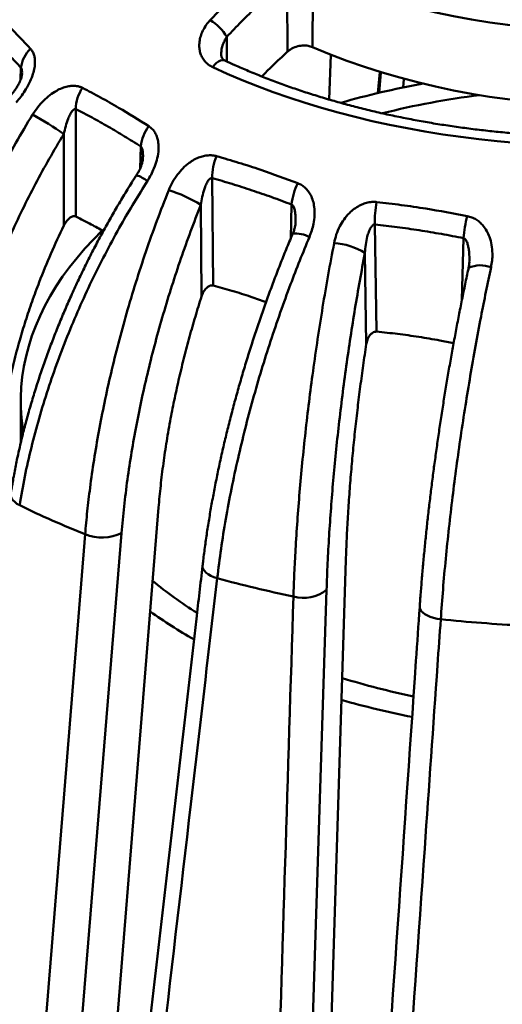
# Model space of a CAD drawing. Units: inches. Extents: x 0.1 to 8.4, y 0.1 to 10.9.
# Drawn here: x 7 to 7.2, y 8 to 8.5 of the extents above; entities that cross this region are included whole.
import ezdxf

# ---------------------------------------------------------------- set-up
doc = ezdxf.new("R2010")
doc.units = ezdxf.units.IN
doc.header["$MEASUREMENT"] = 0

msp = doc.modelspace()

# ---------------------------------------------------------------- linework, layer by layer
at = {"color": 7, "linetype": 'Continuous', "lineweight": 50}
for p, q in [((7.149148132277971, 8.507093294435586), (7.148925234444088, 8.473011929710038)), ((7.137277650706404, 8.504182944957348), (7.137527693128074, 8.470952299250955)), ((7.10955566475431, 8.477726673189771), (7.109640650160625, 8.466432110016902)), ((7.156598724101526, 8.44894480000867), (7.157432252963112, 8.469463965846888)), ((7.014851116062528, 8.458145845915787), (7.015010076144681, 8.463564851414667)), ((7.179852841951861, 8.461484485424492), (7.179011694457716, 8.451864508258788)), ((7.180428467869977, 8.461313336366366), (7.179615798858341, 8.452017712224208)), ((7.190970606835587, 8.458267421000125), (7.190635615032503, 8.4544233906568)), ((7.040226882795409, 8.44459334012214), (7.040226882795409, 8.395176662601271)), ((7.034703452440731, 8.390954843907457), (7.034703452440731, 8.43303921198327)), ((7.069723921298786, 8.417152768349913), (7.070033300391214, 8.427386461502792)), ((7.102896482640475, 8.412829108885289), (7.103276509520533, 8.363441313927607)), ((7.097973752356009, 8.358396690159957), (7.097650112809576, 8.400456461187138)), ((7.138947441172122, 8.38503426451736), (7.139401739725493, 8.400662008330492)), ((7.177671726011975, 8.391510873911733), (7.17840588156824, 8.342207758344665)), ((7.21765017329309, 8.356783321880739), (7.218388049643652, 8.385212719217217)), ((7.173685171731412, 8.336401337361558), (7.173059948138796, 8.37838899349106)), ((7.014908123650947, 8.31020474281248), (7.014908123650947, 8.29111349646287)), ((7.078247373368675, 8.261371868823883), (7.050639618193809, 7.919779768265402)), ((7.06122768656982, 8.2496330123465), (7.033031154612952, 7.90217321259825)), ((7.164308810738363, 8.237164667941755), (7.153408714794524, 7.892645917976288)), ((7.155441765124257, 8.22345838435888), (7.144293903335084, 7.873008356818631))]:
    msp.add_line(p, q, dxfattribs=at)
at = {"color": 7, "linetype": 'Continuous', "lineweight": 50, "flags": 128}
for points in [[(7.103107023256344, 8.463838754276644), (7.103950945709024, 8.464885613544762), (7.104843702723116, 8.465757634684243), (7.105754643964101, 8.466424879269283), (7.106652494792498, 8.466864439308777), (7.107506429991813, 8.46706122372863), (7.108287132066803, 8.467008476481896), (7.108681082761702, 8.4668707954252)], [(7.242270003102341, 8.429070869898045), (7.233838488027489, 8.429812847096445), (7.225449711329122, 8.430701724042773), (7.217111351034752, 8.43173668717125), (7.208831039027067, 8.432916789207244), (7.200616354058691, 8.434240950034281), (7.192474814815531, 8.435707957682652), (7.184413873035131, 8.437316469438697), (7.176440906686288, 8.43906501307375), (7.168563213216194, 8.440951988191637), (7.160788002871266, 8.442975667693478), (7.153122392097809, 8.44513419935845), (7.145573397028508, 8.447425607539074), (7.138147927060747, 8.449847794969486), (7.130852778532629, 8.452398544684996), (7.123694628502448, 8.455075522051224), (7.116680028637371, 8.457876276900931), (7.109815399216856, 8.460798245776589), (7.103107023256344, 8.463838754276644)], [(7.052379346985431, 8.38872965492702), (7.048300893956998, 8.38463867244404), (7.044421939057073, 8.380454156382818), (7.040769161735258, 8.376202346422529), (7.03734606109021, 8.37188731549212), (7.034155916206799, 8.367513197081701), (7.031201783014986, 8.36308418128294), (7.028486491362465, 8.358604510775274), (7.026012642303867, 8.354078476761712), (7.023782605609134, 8.349510414858177), (7.021798517493455, 8.344904700940297), (7.020062278570921, 8.340265746951628), (7.018575552033878, 8.33559799667733), (7.017339762059703, 8.33090592148734), (7.016356092446543, 8.326194016053115), (7.015625485479328, 8.321466794042069), (7.015148641027125, 8.316728783793794), (7.014926015872714, 8.311984523982241), (7.014957823275024, 8.307238559267995), (7.015244032764843, 8.302495435944815), (7.015784370174014, 8.297759697584612), (7.016044630016351, 8.296034976787338)], [(7.01441695174665, 8.262361633558823), (7.013167479959164, 8.263101512740585), (7.012113457321791, 8.263901962283192), (7.011278596146052, 8.26474497450044), (7.01068167827549, 8.265611584175076), (7.010336132551193, 8.266482295218648), (7.010249732703596, 8.26733751927435), (7.010279900606145, 8.267621283801923)], [(7.105189453115123, 8.228810081120738), (7.103662701483834, 8.229338963521682), (7.102280557170343, 8.229954261040612), (7.101074114228385, 8.23064213135012), (7.100070513963896, 8.231387099455187), (7.09929233433798, 8.232172405833625), (7.098757082031281, 8.232980383474482), (7.098476798596788, 8.23379285533218), (7.098450949158195, 8.234539596338221)], [(7.207911335861494, 8.20996436679291), (7.206211349986998, 8.210248012725614), (7.204595274848254, 8.210635441461246), (7.203099467232831, 8.21111793702868), (7.201757578273911, 8.211684644741505), (7.20059979640188, 8.212322815395531), (7.199652168196236, 8.213018092087204), (7.198936012416574, 8.213754833200378), (7.198467440395174, 8.214516464295224), (7.198256993580904, 8.215285850982838), (7.198251096911179, 8.215679487039454)]]:
    msp.add_lwpolyline(points, dxfattribs=at)
at = {"color": 7, "linetype": 'Continuous', "lineweight": 50}
for centre, radius, start, end in [((7.280533123650946, 8.820101247581809), 0.3394642760157021, 247.2297865297114, 292.7702134702913), ((7.091429418406636, 8.46753944303853), 0.02079279838816527, 29.33665860016125, 59.50493516325904), ((7.028671577039066, 8.462118036097777), 0.01373789944818637, 132.4473485379857, 173.9546492623464), ((7.280533123650907, 8.786550908463163), 0.3400401854178812, 247.2297865297358, 292.7702134702809), ((7.057523023238544, 8.444473356603202), 0.01729655660163276, 145.4268058286793, 179.6025449146082), ((7.271172216830208, 8.066706524549579), 0.3960691631201851, 100.4770333762103, 105.9979472988391), ((7.275330136483608, 8.064541936508517), 0.389644227400687, 97.3163179594473, 103.9863674013292), ((6.94242318322869, 8.301138534012054), 0.1609765105073188, 55.02261899479958, 61.05496006517947), ((7.088198682235602, 8.425513405628744), 0.01826169312686341, 142.2496404597186, 174.1129632294924), ((7.127340646720725, 8.413247623938483), 0.02444774657165751, 156.7270062486457, 180.9808804866285), ((7.057536964866443, 8.388369527811548), 0.02791685781943127, 56.06175927917438, 67.75651656968076), ((7.067996861297652, 8.355121120741709), 0.05417202616233248, 56.81182733291018, 74.05474138689381), ((7.16674339984462, 8.398133140402484), 0.02745836031279327, 153.3114008992534, 174.7156684992543), ((7.222344802625113, 8.393289822134522), 0.04470848276180513, 169.0277603498952, 182.2803981176031), ((7.276359185043495, 8.380716342612212), 0.05814524866333497, 165.414041036801, 175.564885110515), ((7.141453586520457, 8.375127619838103), 0.0121614032626776, 59.99340769862667, 97.57448697848294), ((7.157038976228296, 8.352859587235304), 0.03014004188332198, 57.88968470762353, 86.46639750832728), ((7.22615642404713, 8.359668524456309), 0.01305519130223851, 68.16715263113487, 114.6493372515372), ((7.218512705153661, 8.68251166790908), 0.4670986276187267, 244.0909675480586, 248.1253703743167), ((7.052172276556924, 8.268735175793262), 0.02113984623521386, 248.6689966981087, 295.3633630361719), ((7.201525587626686, 8.380702680962239), 0.198278618484532, 230.5246271937979, 237.8155384691047), ((7.265154301013816, 8.820385764781127), 0.6128217865428003, 254.8688147608108, 258.235042869651), ((7.144774922657649, 8.23732122905623), 0.01749171207487356, 254.8434190056863, 307.5766815683514), ((7.209869356663042, 8.404964409158863), 0.2345491015967149, 234.691000039382, 240.5243606450872), ((7.279936827732349, 8.909039393890172), 0.702775614965599, 264.117588472256, 267.1900068296627), ((7.269542183157085, 8.530534005994717), 0.3636635532788857, 252.8907917067779, 258.2319793373779), ((7.270712301972125, 8.551936357386372), 0.3942444206137589, 254.0271413400118, 258.8883931947958)]:
    msp.add_arc(centre, radius, start, end, dxfattribs=at)
for points, knots in [([(7.101981018058296, 8.48545603338385), (7.105390335588257, 8.489015865570643), (7.111745839233076, 8.495651952188942), (7.121309447427191, 8.504737382012483), (7.127480376937383, 8.510096478202273), (7.130570354469439, 8.512779945383553)], [0, 0, 0, 0, 0.3661869129228496, 0.6826299513944177, 1, 1, 1, 1]), ([(7.137277650706404, 8.504182944957348), (7.134923056251839, 8.50215373401218), (7.130213867686353, 8.498095312418), (7.123239606848037, 8.491605977468675), (7.116332894235256, 8.484852210906938), (7.111814741166553, 8.480101852343237), (7.10955566475431, 8.477726673189771)], [0, 0, 0, 0, 0.2490886028217774, 0.4981771692902738, 0.7490885982074447, 1, 1, 1, 1]), ([(6.997848202810003, 8.493804362893032), (6.999807342557177, 8.491994514097492), (7.003727209571552, 8.488373349959065), (7.010922188379729, 8.481305886372981), (7.016134464025599, 8.475741202955376), (7.019399698244181, 8.472255202608268)], [0, 0, 0, 0, 0.2717987543281309, 0.5438177512224757, 1, 1, 1, 1]), ([(7.015010076144681, 8.463564851414667), (7.013259157251101, 8.465443600735279), (7.009757316989799, 8.469201102031276), (7.004489692151885, 8.474564062340505), (6.999214054247856, 8.47974405155314), (6.995693854675824, 8.483007276461128), (6.99393375613981, 8.48463888775637)], [0, 0, 0, 0, 0.2496760650521444, 0.4993524829095821, 0.7496764192318269, 1, 1, 1, 1]), ([(7.103107023256344, 8.463838754276644), (7.102456850758214, 8.464189215170483), (7.101156374382984, 8.464890207775046), (7.099585264994771, 8.466339847896238), (7.098354399384021, 8.46802756169555), (7.097476171563246, 8.46994671099476), (7.096980772715269, 8.472048659442791), (7.096865525259351, 8.474359411602437), (7.097184912055284, 8.47680047768071), (7.09797676029497, 8.479394863321108), (7.099268715804937, 8.4819888422498), (7.100693621816906, 8.484027408349597), (7.101688995315047, 8.485131975422389), (7.101981018058296, 8.48545603338385)], [0, 0, 0, 0, 0.0870066747125033, 0.1740309306782569, 0.2608226560829771, 0.3476499731699007, 0.4386134820722629, 0.5296135209952352, 0.6306306091151117, 0.731677212692479, 0.8427722499701396, 0.9538725122134069, 1, 1, 1, 1]), ([(7.10955566475431, 8.477726673189771), (7.109175796635488, 8.477102802415263), (7.10840702906328, 8.475840228387797), (7.107599494787168, 8.473735646577511), (7.107070438305156, 8.471632717560357), (7.107055027922033, 8.470247036938158), (7.107048068952612, 8.46962129590364)], [0, 0, 0, 0, 0.2482300477808597, 0.502361745367999, 0.7752781764567053, 1, 1, 1, 1]), ([(7.019399698244181, 8.472255202608268), (7.019743159759249, 8.471820971329178), (7.020441717462249, 8.470937799295102), (7.021080806237832, 8.46929321354867), (7.021424295257513, 8.46747417224062), (7.021467273538925, 8.46532060343565), (7.021127670587465, 8.46280872852656), (7.020265330242907, 8.459740559092136), (7.018835746066975, 8.456370130874664), (7.016962574578351, 8.453087755916687), (7.014941768558041, 8.45015206434135), (7.013546794085801, 8.448479857806017), (7.012844997818171, 8.44763858914587)], [0, 0, 0, 0, 0.07482448890405599, 0.1521836386426657, 0.2269403025454673, 0.3035529058450339, 0.405048881783781, 0.5094615659694511, 0.6436508834537048, 0.7816669462023786, 0.8901590492839332, 1, 1, 1, 1]), ([(7.137527693128074, 8.470952299250955), (7.135149097959289, 8.468767749934928), (7.13115605995917, 8.46510046407372), (7.127268948453422, 8.46113787350727), (7.125697333230911, 8.459535741012333)], [0, 0, 0, 0, 0.5956855829359265, 1, 1, 1, 1]), ([(7.148925234444088, 8.473011929710038), (7.148299109270443, 8.473239880744918), (7.146885961723152, 8.473754360052572), (7.144260067212373, 8.47386208057285), (7.141420707590521, 8.473301640018457), (7.139105575731299, 8.472239104917824), (7.137965365924455, 8.4713092331784), (7.137527693128074, 8.470952299250955)], [0, 0, 0, 0, 0.1773170380134073, 0.4001997490414529, 0.6251978410769694, 0.8561311190266748, 1, 1, 1, 1]), ([(7.108696314649849, 8.466873796134124), (7.10857707303203, 8.466930027255938), (7.108257158515753, 8.467080890289028), (7.107852194536017, 8.467399667666598), (7.107542173345776, 8.467736052118228), (7.107259249684712, 8.468216882582547), (7.107091320624414, 8.468787013610996), (7.106992132505371, 8.469288012201606), (7.107011791634972, 8.469611241121484), (7.107012499730952, 8.469622883401868)], [0, 0, 0, 0, 0.08837160030140588, 0.2370930408381101, 0.4173444624942468, 0.6171431126908259, 0.797914564700025, 0.9927211485281079, 0.9999999999999999, 0.9999999999999999, 0.9999999999999999, 0.9999999999999999]), ([(7.452384096589205, 8.466870296500716), (7.451318152479305, 8.466376570884588), (7.448222441292751, 8.464942694662808), (7.442986582862819, 8.462644516457454), (7.436634788504401, 8.460011483659011), (7.430147011457484, 8.457484304227094), (7.423531303436384, 8.45506369885141), (7.416792589101942, 8.452752406068123), (7.409936778493421, 8.450552489796051), (7.402969664458167, 8.448466060985126), (7.395897209350066, 8.446495081063398), (7.388725459477334, 8.444641411913931), (7.381460559455019, 8.442906800134935), (7.374108739907692, 8.44129287922642), (7.366676312438665, 8.439801167241747), (7.359169662767984, 8.438433065888276), (7.351595244468931, 8.437189859442743), (7.343959572642215, 8.436072713893834), (7.336269217695033, 8.435082676180148), (7.328530799170379, 8.434220673541226), (7.320750979631737, 8.433487512962433), (7.312936458592779, 8.432883880706934), (7.305093966486432, 8.43241034192693), (7.297230258666997, 8.432067340348448), (7.289352109439729, 8.431855198024913), (7.281466306112791, 8.431774115155871), (7.27357964766111, 8.431824169938798), (7.265698941635427, 8.432005318024693), (7.257830990702095, 8.43231739213428), (7.249982582042457, 8.43276010249563), (7.242160478624363, 8.43333303766503), (7.234371420721232, 8.434035664536701), (7.226622119982111, 8.43486732858306), (7.218919253482814, 8.435827254156791), (7.211269457753059, 8.436914544857338), (7.203679322774279, 8.438128183966557), (7.19615538593705, 8.439467034955852), (7.188704125966026, 8.44092984208188), (7.181331956746394, 8.442515231040604), (7.174045221258187, 8.444221709834464), (7.16685018480575, 8.446047669328197), (7.159753030529129, 8.447991385515774), (7.152759846006498, 8.450051016033534), (7.145876642652009, 8.452224618869375), (7.139109252269257, 8.454510089110961), (7.132463681380549, 8.456905402467871), (7.125944757135355, 8.459407715458946), (7.119561146297144, 8.462016732452357), (7.113806152737478, 8.464506071773757), (7.11022760686562, 8.466157219957514), (7.108682150712692, 8.466870296500716)], [0, 0, 0, 0, 0.01108413258611217, 0.03219049940928257, 0.05330149288790021, 0.0744169620228949, 0.095536993289201, 0.1166616026027668, 0.1377907469898953, 0.158924334605427, 0.1800622332775023, 0.2012042777572217, 0.2223502758371863, 0.2435000134877077, 0.264653259144214, 0.2858097672643525, 0.3069692812596403, 0.3281315358936781, 0.349296259227204, 0.3704631741804016, 0.3916319997734507, 0.4128024520987282, 0.4339742450712196, 0.4551470909980141, 0.4763207010030908, 0.4974947853396339, 0.5186690536192352, 0.5398431779742338, 0.5610168072826275, 0.5821896502378033, 0.60336141556577, 0.6245318122392692, 0.6457005497751502, 0.66686733863969, 0.6880318907938168, 0.7091939204140322, 0.7303531448293251, 0.751509285720156, 0.7726620706320634, 0.793811234864307, 0.8149565238027829, 0.836097695776707, 0.8572345255298857, 0.8783668084101606, 0.8994943653943133, 0.920617049080606, 0.941734750796389, 0.9628474089834712, 0.9839550190385351, 1, 1, 1, 1]), ([(7.01545919116914, 8.4607072590992), (7.015473876133202, 8.461159114450245), (7.015496367127602, 8.46185116082686), (7.015366720193222, 8.462731412549061), (7.015213306190329, 8.463260092319167), (7.015065401440206, 8.463481886875792), (7.015010076144681, 8.463564851414667)], [0, 0, 0, 0, 0.4460309824112872, 0.6831259705618051, 0.8814700047946356, 1, 1, 1, 1]), ([(7.015481673315764, 8.460707397306496), (7.015481694584426, 8.460704549448675), (7.015482009150525, 8.46066242928484), (7.015461506760054, 8.460369416664442), (7.015372908198833, 8.459843123997501), (7.015188209308201, 8.459100245754506), (7.014877996083378, 8.45817190196046), (7.01442463748704, 8.457084960148107), (7.013815664306207, 8.455844090658614), (7.013043117305851, 8.454495862890779), (7.012074947679135, 8.453051941499767), (7.011147988568299, 8.451820087783664), (7.010517335637505, 8.451113183169955), (7.010288300265209, 8.45085645533524)], [0, 0, 0, 0, 0.004666139834372872, 0.06901277613437962, 0.1378281585065665, 0.2151882634205559, 0.3035657015093401, 0.4080822654846035, 0.5116981031510462, 0.6410793823351241, 0.7767117082532966, 0.9189079848320031, 1, 1, 1, 1]), ([(7.020331054607173, 8.442006559171729), (7.02108978969203, 8.443152391152415), (7.022622527724388, 8.445467112443863), (7.025325585920942, 8.448466397670288), (7.028257764210077, 8.4510451507577), (7.031103012800384, 8.452928117782086), (7.033867746166556, 8.454240480878447), (7.0362598405583, 8.454972633051588), (7.038506105121553, 8.455281878134006), (7.040354765947137, 8.455211564741594), (7.041969077152592, 8.454877093269529), (7.042840745236393, 8.454485978950002), (7.043281004906215, 8.454288436026982)], [0, 0, 0, 0, 0.1375606324941891, 0.2778893679587069, 0.4030472129924641, 0.5313200304844528, 0.6264823016471228, 0.7240329878125491, 0.8013103309410352, 0.8806649251320371, 0.9397265752457381, 1, 1, 1, 1]), ([(7.043281004906215, 8.454288436026982), (7.046047098866654, 8.452837711462644), (7.051581528194538, 8.449935086790319), (7.061752872464251, 8.44418748753478), (7.069134927683084, 8.439579990506076), (7.073759422038652, 8.436693620332608)], [0, 0, 0, 0, 0.2717987543281297, 0.5438177512224741, 1, 1, 1, 1]), ([(7.040226882795409, 8.44459334012214), (7.040101967925226, 8.444619693218613), (7.039806251824003, 8.444682079985954), (7.039218728062773, 8.444394710274741), (7.03840832084841, 8.443544708578038), (7.037520880314853, 8.442052146168042), (7.036515648621405, 8.439681235834113), (7.035520752166851, 8.43669591090637), (7.034975964553842, 8.434258464503118), (7.034703452440731, 8.43303921198327)], [0, 0, 0, 0, 0.0334781734097523, 0.0792542545353789, 0.1702087180075267, 0.323386855558117, 0.4772678370998363, 0.73852040152664, 1, 1, 1, 1]), ([(7.070033300391214, 8.427386461502792), (7.067555744663738, 8.428943840962905), (7.062600629707871, 8.432058602083787), (7.055150047535193, 8.436454961247428), (7.047690195592457, 8.440667035795263), (7.042714652549901, 8.443284572632828), (7.040226882795409, 8.44459334012214)], [0, 0, 0, 0, 0.2496760650521452, 0.4993524829095801, 0.7496764192318255, 1, 1, 1, 1]), ([(6.964849968775876, 8.290976043753007), (6.965326590557183, 8.294436968183067), (6.966280891487242, 8.301366494973504), (6.968311756947369, 8.31254299347842), (6.970890360356343, 8.324458452284176), (6.974130797654393, 8.337098197787796), (6.977911002865669, 8.34991456073557), (6.982244529952829, 8.362870748019146), (6.987128233806737, 8.375923917367192), (6.992593839275469, 8.389119622398486), (6.998650532668854, 8.402407351273517), (7.005344693482468, 8.415793813561745), (7.012528810863111, 8.42904679750592), (7.01773030580899, 8.437686637148948), (7.020331054607173, 8.442006559171729)], [0, 0, 0, 0, 0.06987807327647591, 0.139911168422991, 0.2223192243906569, 0.3047907464078045, 0.3871988865857635, 0.4719990226602477, 0.5568682010182342, 0.6416684754386748, 0.7306028132338278, 0.8195372169457665, 0.9097685624943658, 1, 1, 1, 1]), ([(7.073759422038652, 8.436693620332608), (7.07426264472024, 8.43632373821168), (7.07528613662581, 8.435571444305552), (7.076455753534901, 8.434064322667496), (7.077344212480668, 8.432338911091506), (7.077989557591777, 8.430237655806767), (7.078304975514678, 8.427723942802395), (7.078185274090043, 8.424581136848976), (7.077506203786036, 8.421050448004022), (7.076294677988383, 8.417533631828961), (7.07481377120458, 8.414331805286235), (7.073688851939166, 8.4124680833768), (7.073122917466844, 8.411530465444736)], [0, 0, 0, 0, 0.07482448890405442, 0.1521836386426634, 0.2269403025454632, 0.3035529058450357, 0.4050488817837823, 0.5094615659694546, 0.6436508834537085, 0.7816669462023845, 0.8901590492839329, 1, 1, 1, 1]), ([(7.034703452440731, 8.43303921198327), (7.032439217123263, 8.429270856085298), (7.027909013264882, 8.42173125969395), (7.021576265095155, 8.410136382820665), (7.015548108538627, 8.398262660080748), (7.009892559814642, 8.386115840778622), (7.004630181681565, 8.373738849771334), (6.999894729865584, 8.361442025182905), (6.995684533339908, 8.349268231638693), (6.991988196155858, 8.337255194363355), (6.988728276474465, 8.325165969874005), (6.985947947324868, 8.31304423821546), (6.983619822538026, 8.300913650202546), (6.982512400280864, 8.2929652044042), (6.98195891113309, 8.288992574756744)], [0, 0, 0, 0, 0.08254433798795738, 0.1651518618915296, 0.2476959763291636, 0.3326327096149508, 0.4176385973911411, 0.5025751608112652, 0.5842915607807294, 0.6660697162863163, 0.7477860166243618, 0.8318349220074609, 0.9159511693922321, 1, 1, 1, 1]), ([(7.071062327551379, 8.422229494436754), (7.071067199003486, 8.4223032641827), (7.071108778901233, 8.422932920068964), (7.071066283438723, 8.424183502091363), (7.070914562190474, 8.425616956641441), (7.070591990274256, 8.426622608269238), (7.070327870714721, 8.427119533521454), (7.070113491241681, 8.427313795724439), (7.070033300391214, 8.427386461502792)], [0, 0, 0, 0, 0.04187241902241956, 0.3573987516350766, 0.6935522878028767, 0.8247098334150423, 0.934430907317611, 1, 1, 1, 1]), ([(7.071066333090249, 8.422229236504768), (7.071054573299387, 8.422001610694153), (7.071029903729665, 8.421524099582603), (7.070878574959142, 8.420617273278088), (7.070615205839944, 8.419504902434031), (7.070189102321847, 8.418194644534294), (7.069562750690048, 8.416723557933773), (7.068871213569502, 8.415371944010076), (7.068336152905329, 8.41454444751963), (7.068115168572064, 8.41420268485146)], [0, 0, 0, 0, 0.1046164719814206, 0.219463371430476, 0.3465748712849555, 0.5131454319298465, 0.6874696106876182, 0.8709224498609984, 0.9999999999999999, 0.9999999999999999, 0.9999999999999999, 0.9999999999999999]), ([(7.0828789366168, 8.40720885684847), (7.083430211560271, 8.408454251384873), (7.084543854634125, 8.410970101263613), (7.086757899730527, 8.414343093072421), (7.089317530683553, 8.417339231181197), (7.091948453950343, 8.419638394764272), (7.094630834190029, 8.421364745952445), (7.097051738907425, 8.422462692647466), (7.09942070937389, 8.423122701910964), (7.101453638095053, 8.423347394638478), (7.10329952880294, 8.423275903249268), (7.10435104830017, 8.423030953818978), (7.104882146817217, 8.422907235448069)], [0, 0, 0, 0, 0.1375606324941839, 0.2778893679587049, 0.4030472129924618, 0.5313200304844499, 0.6264823016471213, 0.7240329878125419, 0.8013103309410279, 0.8806649251320262, 0.939726575245732, 0.9999999999999999, 0.9999999999999999, 0.9999999999999999, 0.9999999999999999]), ([(7.104882146817217, 8.422907235448069), (7.108266690258703, 8.421923967747256), (7.115038519687478, 8.419956635589212), (7.127493069115686, 8.415928635232337), (7.136541829043741, 8.412569902650596), (7.142210431888302, 8.41046582195685)], [0, 0, 0, 0, 0.2717987543281314, 0.543817751222477, 1, 1, 1, 1]), ([(7.068114508066327, 8.41420265589031), (7.067732827203864, 8.413613899903753), (7.065979188441052, 8.410908851206264), (7.062963938256768, 8.40601345963532), (7.059078380850839, 8.399524399950272), (7.055321672224046, 8.392972786213635), (7.05168444194647, 8.386368178188029), (7.048170579206644, 8.379710603664327), (7.044780639365146, 8.373002957779592), (7.041516135919805, 8.366247444321605), (7.038378232838102, 8.359446254225114), (7.03536862793683, 8.352602304565396), (7.032491992330268, 8.345726552758595), (7.029756513415224, 8.338836538474855), (7.027168466892612, 8.331947022240028), (7.024730382518642, 8.325065165351024), (7.022442516108588, 8.318191648191435), (7.02030600421669, 8.311329541718477), (7.018322133311514, 8.304482136712362), (7.016491940440732, 8.297652777394696), (7.014817500548838, 8.290845157053932), (7.013296873810864, 8.284061447716189), (7.011942912417274, 8.27730869851061), (7.010941024313001, 8.271823466903413), (7.010449662794522, 8.268610519987893), (7.010297988568752, 8.267618742615172)], [0, 0, 0, 0, 0.01280702315088554, 0.05884207054203362, 0.1047875589078442, 0.1506729921633563, 0.1965278666374179, 0.2423816429547835, 0.2882595144623651, 0.3341852065036469, 0.380187920019985, 0.4262967084753059, 0.4725190583154318, 0.5187230894705341, 0.564799887320388, 0.6108188574795121, 0.6568011536106023, 0.702767952577289, 0.7487404282917807, 0.7947357517275923, 0.8407719665971649, 0.8868700960938937, 0.9330510542581129, 0.9793340969333317, 1, 1, 1, 1]), ([(7.073122917466844, 8.411530465444736), (7.071049063884013, 8.408220861758757), (7.066896799314364, 8.40159438135597), (7.060644020609834, 8.39083193692456), (7.054352264588689, 8.379293134554828), (7.048138061369808, 8.366975478893922), (7.042292135975599, 8.354417409374182), (7.036854250298673, 8.341651418746041), (7.031853122674115, 8.328718135623557), (7.027293904951019, 8.3155951623225), (7.023218850423124, 8.302328636904733), (7.019662404623567, 8.28890538195316), (7.016650667894944, 8.275539169803361), (7.015161523725589, 8.266754145224477), (7.01441695174665, 8.262361633558823)], [0, 0, 0, 0, 0.06987787912607316, 0.1399093186229733, 0.2225018049148255, 0.305157748303775, 0.3877500612526898, 0.4727438231914122, 0.5578069862593577, 0.6428006146297947, 0.7314541489578247, 0.8201076508391338, 0.9100538381930043, 1, 1, 1, 1]), ([(7.102896482640475, 8.412829108885289), (7.102746392552371, 8.412834561228415), (7.102391078124063, 8.412847468784172), (7.101732618755653, 8.412465402649204), (7.100875847189733, 8.411488693082626), (7.099999250498617, 8.409862061428374), (7.099078183777368, 8.40734474977759), (7.098229901541419, 8.40421934074583), (7.097843431670972, 8.40171111749883), (7.097650112809576, 8.400456461187138)], [0, 0, 0, 0, 0.03347817340975705, 0.0792542545353695, 0.1702087180074696, 0.3233868555579949, 0.4772678370996521, 0.7385204015265477, 1, 1, 1, 1]), ([(7.139401739725493, 8.400662008330492), (7.136366388492595, 8.401800399313773), (7.130295681737691, 8.404077182888935), (7.121169887092646, 8.407213714719337), (7.112034197693114, 8.41016450540383), (7.10594238621591, 8.41194090814533), (7.102896482640475, 8.412829108885289)], [0, 0, 0, 0, 0.2496760650521446, 0.4993524829095822, 0.7496764192318264, 1, 1, 1, 1]), ([(7.044482544931311, 8.249043524608698), (7.044795973650571, 8.252564493958477), (7.04542352641888, 8.259614243795742), (7.046785973088878, 8.271048638668407), (7.048533076081949, 8.283292857083142), (7.05074627090749, 8.296347086094846), (7.053342775096991, 8.309648087687576), (7.056332569817113, 8.32316085745503), (7.059713811053779, 8.336842173945683), (7.063508838246387, 8.35074169973818), (7.067724665576312, 8.364810154252522), (7.072394449635139, 8.379060291909688), (7.077414872459061, 8.393240837618924), (7.081057581278825, 8.402552848856937), (7.0828789366168, 8.40720885684847)], [0, 0, 0, 0, 0.06987807327647588, 0.1399111684229909, 0.2223192243906561, 0.3047907464078043, 0.3871988865857627, 0.471999022660248, 0.5568682010182333, 0.6416684754386739, 0.7306028132338277, 0.8195372169457664, 0.9097685624943662, 1, 1, 1, 1]), ([(7.142210431888302, 8.41046582195685), (7.142839121942274, 8.410181966753552), (7.144117798768451, 8.409604640822987), (7.145738236351579, 8.408309567146265), (7.147111118214523, 8.40675602056779), (7.148314850952492, 8.404795297731196), (7.149263794539563, 8.402377677932648), (7.149894889489123, 8.399273738587285), (7.150012610576042, 8.395700386433274), (7.149545293950328, 8.392055975935497), (7.148705207753035, 8.388677750748483), (7.147927005083369, 8.386669388966375), (7.147535499905389, 8.385659004310035)], [0, 0, 0, 0, 0.07482448890405873, 0.1521836386426672, 0.2269403025454623, 0.3035529058450345, 0.4050488817837796, 0.5094615659694547, 0.6436508834536994, 0.7816669462023768, 0.8901590492839314, 1, 1, 1, 1]), ([(7.097650112809576, 8.400456461187138), (7.096067984232204, 8.396395776367013), (7.092902515992055, 8.388271298359859), (7.088485640211788, 8.375859435348822), (7.084287639854122, 8.363208510682565), (7.080356867392698, 8.3503331178455), (7.076707624078435, 8.33727883140711), (7.073432696720067, 8.32437320703424), (7.070530566664787, 8.311658866932229), (7.067992835051188, 8.299172031893065), (7.065766220583453, 8.286665823296644), (7.063881106958777, 8.27418951159969), (7.062317825769886, 8.26176317140481), (7.061590969171774, 8.253675317902111), (7.06122768656982, 8.2496330123465)], [0, 0, 0, 0, 0.08254433798795718, 0.1651518618915293, 0.2476959763291632, 0.3326327096149499, 0.4176385973911411, 0.5025751608112643, 0.5842915607807295, 0.6660697162863163, 0.7477860166243626, 0.8318349220074617, 0.9159511693922322, 1, 1, 1, 1]), ([(7.141154031737102, 8.392777108712485), (7.141170989540362, 8.393035468966415), (7.14123916843882, 8.394074207135953), (7.141162809063712, 8.395699823698498), (7.14093977045828, 8.397652272609106), (7.140599485816651, 8.399050724988603), (7.14012369065334, 8.399995457068878), (7.139767665485619, 8.400445282546832), (7.139501355659519, 8.400603009091524), (7.139401739725493, 8.400662008330492)], [0, 0, 0, 0, 0.09559777033879767, 0.3843511200459785, 0.5870938832495755, 0.8030907422723977, 0.8873665711461073, 0.9578683055670657, 1, 1, 1, 1]), ([(7.158896624833817, 8.382942327575686), (7.159202871159526, 8.384252894902598), (7.159821526339777, 8.386900401820382), (7.161395674821591, 8.390561301527633), (7.163408323819049, 8.393904939172659), (7.165645628689496, 8.396574094759364), (7.168062856022204, 8.398688023105027), (7.170347590409497, 8.400143604814602), (7.172677825356793, 8.401160760123334), (7.17475648124076, 8.4016979389101), (7.176708157049817, 8.401915067775512), (7.177867868644459, 8.401838174935651), (7.178453612522474, 8.40179933811586)], [0, 0, 0, 0, 0.1375606324941866, 0.2778893679587074, 0.4030472129924699, 0.5313200304844542, 0.6264823016471294, 0.7240329878125527, 0.8013103309410385, 0.8806649251320399, 0.9397265752457414, 1, 1, 1, 1]), ([(7.178453612522474, 8.40179933811586), (7.182225954402692, 8.40136000349815), (7.189773694947763, 8.400480978263365), (7.203662692573051, 8.3984551235501), (7.213761499175015, 8.396551632240007), (7.22008790459252, 8.395359188596814)], [0, 0, 0, 0, 0.2717987543281277, 0.5438177512224766, 1, 1, 1, 1]), ([(7.040226882795409, 8.395176662601271), (7.039969227298132, 8.395256614881687), (7.039455828105105, 8.395415926197298), (7.038442913192924, 8.39516898147218), (7.037130080104218, 8.394371498344851), (7.035763832630193, 8.392892964820748), (7.035038811784557, 8.39156780043399), (7.034703452440731, 8.390954843907457)], [0, 0, 0, 0, 0.1245259558565811, 0.2481279302148609, 0.4423682612183458, 0.7420667072681901, 1, 1, 1, 1]), ([(7.05286240728544, 8.388461399918736), (7.051018885952248, 8.38950371887228), (7.046804700337373, 8.391886401112542), (7.042595015303078, 8.393992109344742), (7.040226882795409, 8.395176662601271)], [0, 0, 0, 0, 0.4374561307138506, 1, 1, 1, 1]), ([(7.22008790459252, 8.395359188596814), (7.22079921783066, 8.395177175478345), (7.222245939864851, 8.394806983592574), (7.224206767978623, 8.393784091012009), (7.225970513128584, 8.392468932380941), (7.227650601096581, 8.390727383866304), (7.229168401410566, 8.388497239981511), (7.230507284656442, 8.385543021676142), (7.231413774636755, 8.382047510965513), (7.231722514038747, 8.37839104838162), (7.231580498914001, 8.374938182149515), (7.23120204606598, 8.372841912964459), (7.23101165061323, 8.37178730306349)], [0, 0, 0, 0, 0.07482448890405738, 0.1521836386426594, 0.2269403025454644, 0.3035529058450295, 0.4050488817837823, 0.5094615659694514, 0.6436508834537031, 0.7816669462023792, 0.8901590492839325, 1, 1, 1, 1]), ([(7.034703452440731, 8.390954843907457), (7.032682184588198, 8.386666759993783), (7.028639650184946, 8.378090594928212), (7.023881664091788, 8.366423704306172), (7.020068009779379, 8.356110760993973), (7.017068135635241, 8.347177851146201), (7.014230234585936, 8.337804250470846), (7.011617918412155, 8.328014708529903), (7.009296735718388, 8.31780625257932), (7.007361205341696, 8.30764296230401), (7.006434652149574, 8.300956274977322), (7.005971375587717, 8.297612931560817)], [0, 0, 0, 0, 0.1390552844766303, 0.2781104793936139, 0.3727052221739127, 0.4673541633101621, 0.5619488554823856, 0.6707871591372254, 0.7796254431779657, 0.8898127297241132, 1, 1, 1, 1]), ([(7.141178502836353, 8.392775931968632), (7.141174611788188, 8.392572327238458), (7.141162013192852, 8.391913087492531), (7.140994206233843, 8.390709649481579), (7.140622166283911, 8.389178261228345), (7.14023776489304, 8.38798390732136), (7.139929780312196, 8.387322484096154), (7.139864888721239, 8.387183123855257)], [0, 0, 0, 0, 0.1159811248110362, 0.3755284427203993, 0.6443870126462987, 0.9250732213584754, 0.9999999999999999, 0.9999999999999999, 0.9999999999999999, 0.9999999999999999]), ([(7.177671726011975, 8.391510873911733), (7.177506689097418, 8.39149237617121), (7.177115990433129, 8.391448585710545), (7.176431468375344, 8.39096445114848), (7.175586720024197, 8.389858423738618), (7.174780705791381, 8.388103911350445), (7.174006573217246, 8.385457762232274), (7.173362714232432, 8.382218948424812), (7.173160899387546, 8.379666014734015), (7.173059948138796, 8.37838899349106)], [0, 0, 0, 0, 0.03347817340975538, 0.0792542545353803, 0.1702087180075213, 0.3233868555581003, 0.4772678370998197, 0.7385204015266427, 1, 1, 1, 1]), ([(7.218388049643652, 8.385212719217217), (7.215001757075699, 8.385863056479613), (7.208229167154786, 8.387163731923367), (7.198050067861346, 8.388833065383677), (7.187861123140154, 8.390315157417202), (7.18106819011328, 8.391112301935598), (7.177671726011975, 8.391510873911733)], [0, 0, 0, 0, 0.2496760650521421, 0.499352482909577, 0.749676419231821, 1, 1, 1, 1]), ([(7.139858463716451, 8.387180064994439), (7.13957751232851, 8.386522404306458), (7.138320542017414, 8.383580044898206), (7.136165026844407, 8.378294055092486), (7.133398572910349, 8.371331750994058), (7.130722462698941, 8.364325235125657), (7.128130219841886, 8.357282602766109), (7.125624473684804, 8.35020432829921), (7.123205589032341, 8.343093301805975), (7.12087459210825, 8.335951860172955), (7.118632277553031, 8.328782303003164), (7.116479890541989, 8.321587956426038), (7.114421284657897, 8.31438221448185), (7.112462255059567, 8.307183583454707), (7.110607152686258, 8.300007457251676), (7.108857306076949, 8.29285951551023), (7.107212930806998, 8.285740682234353), (7.105674799440114, 8.278654056031039), (7.104243822278193, 8.271603062988204), (7.10292068859509, 8.26459102748954), (7.101706930440102, 8.257621815077481), (7.100600836097037, 8.250696810454645), (7.099612678133409, 8.243825543374383), (7.098899542848602, 8.238435262743906), (7.098555236707755, 8.235363591081933), (7.098462679877711, 8.234537860262062)], [0, 0, 0, 0, 0.01330049226786944, 0.0595061089616065, 0.1056164965218116, 0.1516622489120329, 0.197673952152282, 0.2436821614832484, 0.2897136879317537, 0.3357924865284543, 0.3819488854715264, 0.4282130848379477, 0.4745882495515606, 0.5209103473378468, 0.5671097465305825, 0.6132514435689057, 0.6593578722518365, 0.7054516235060719, 0.7515554378445666, 0.7976861450846632, 0.8438651499694416, 0.890115557136018, 0.9364606003715343, 0.9829192549455112, 1, 1, 1, 1]), ([(7.147535499905389, 8.385659004310035), (7.146055490703469, 8.382079302186744), (7.143092219900374, 8.374912031353588), (7.138623207527848, 8.363334716120875), (7.13412039974028, 8.3509755121226), (7.129665467517207, 8.337846987560752), (7.125466623770182, 8.324525501833758), (7.121552095642199, 8.311048714951841), (7.117942411268118, 8.297460998328205), (7.114641076856546, 8.283740612302852), (7.111678158364299, 8.269939191299708), (7.109077766866187, 8.256048008284045), (7.106859940303933, 8.242284342164227), (7.105746282125341, 8.233301501043345), (7.105189453115123, 8.228810081120738)], [0, 0, 0, 0, 0.0698778791260734, 0.1399093186229735, 0.2225018049148258, 0.3051577483037759, 0.3877500612526901, 0.4727438231914129, 0.5578069862593589, 0.6428006146297962, 0.7314541489578256, 0.8201076508391354, 0.9100538381930059, 1, 1, 1, 1]), ([(7.221046074562355, 8.374348580177669), (7.221052900642684, 8.374460908183933), (7.221134933392973, 8.375810815428476), (7.221035194008892, 8.377968826105317), (7.220742270992148, 8.38056181154692), (7.220313141248952, 8.38246655926166), (7.219821950995038, 8.383801407931852), (7.219223889499155, 8.384664567077916), (7.218800415334282, 8.385055144032881), (7.218500307915433, 8.385169822540139), (7.218388049643652, 8.385212719217217)], [0, 0, 0, 0, 0.02972090096783043, 0.3571723639159644, 0.5624113904419606, 0.7065161338061318, 0.8600415738520171, 0.9199428324703294, 0.970053791721961, 1, 1, 1, 1]), ([(7.140201577934463, 8.22043796783829), (7.140330453942424, 8.223992552952907), (7.140588491864906, 8.231109608895155), (7.141189671255761, 8.24269324203689), (7.141986211651176, 8.255130780831708), (7.143021338434324, 8.268431886733023), (7.144257194132463, 8.282024152924183), (7.145699506916241, 8.295873768930033), (7.147347859533151, 8.309937341439689), (7.149213683618035, 8.324267099679673), (7.15130134321895, 8.338814627831006), (7.153628512456566, 8.353596543518389), (7.156143107204956, 8.368349760879482), (7.157978785312399, 8.378078137024547), (7.158896624833817, 8.382942327575686)], [0, 0, 0, 0, 0.069878073276476, 0.139911168422991, 0.222319224390656, 0.3047907464078042, 0.3871988865857626, 0.4719990226602476, 0.5568682010182329, 0.6416684754386736, 0.7306028132338274, 0.8195372169457654, 0.9097685624943652, 1, 1, 1, 1]), ([(7.173059948138796, 8.37838899349106), (7.172267745749475, 8.374147856266717), (7.170682734556943, 8.36566233531869), (7.168482733951327, 8.352747580643012), (7.166400976579375, 8.339619385791545), (7.16446285602785, 8.32629794905026), (7.162675437433606, 8.31283046886337), (7.16108421542025, 8.299555010475894), (7.159687927202637, 8.28651398470008), (7.158481743375156, 8.273742606961514), (7.157440174217403, 8.260988011935012), (7.156578743495873, 8.248302959107392), (7.155886840934509, 8.23570522185987), (7.15559008407142, 8.227539572332667), (7.155441765124257, 8.22345838435888)], [0, 0, 0, 0, 0.08254433798795639, 0.16515186189153, 0.2476959763291638, 0.3326327096149505, 0.4176385973911413, 0.5025751608112647, 0.5842915607807299, 0.6660697162863162, 0.7477860166243612, 0.831834922007461, 0.9159511693922315, 1, 1, 1, 1]), ([(7.220715733161454, 8.371532929745658), (7.220565143868974, 8.370838410953167), (7.219898618531053, 8.367764391776673), (7.21875451901492, 8.362260989695054), (7.217286886353795, 8.355033395849423), (7.2158642619083, 8.347772545967677), (7.214483502543056, 8.340485749817782), (7.213145922769259, 8.333173784758783), (7.211851740089156, 8.325839595129972), (7.210601496129165, 8.318485655221528), (7.209395618881405, 8.311114394416315), (7.208234800336633, 8.30372948614999), (7.207121336474932, 8.296346136690698), (7.206058365776195, 8.288983704086048), (7.205048237691623, 8.281658240821079), (7.204091525813163, 8.274374606975947), (7.20318835693933, 8.267134015429532), (7.202339135677042, 8.25993972899789), (7.201544328609115, 8.25279526659055), (7.200804293538365, 8.24570409508017), (7.200119836611575, 8.238670363708108), (7.199490027469515, 8.231695265923047), (7.198920345570368, 8.224790135946712), (7.198509201409231, 8.219447505448866), (7.198307643242186, 8.216439288833095), (7.198256655013254, 8.215678299389044)], [0, 0, 0, 0, 0.01351229087754556, 0.05980693643565842, 0.1060030662110917, 0.1521319549569049, 0.1982248435441013, 0.2443129193618113, 0.2904239063322643, 0.336581856849496, 0.3828176855469439, 0.429162166553813, 0.4756152768611808, 0.521989687364769, 0.5682384904141266, 0.6144237370767154, 0.6605680581795936, 0.706694260161738, 0.7528253259353964, 0.7989800077373431, 0.8451782817693045, 0.8914436212447888, 0.9377997018356113, 0.9842651722379995, 1, 1, 1, 1]), ([(7.23101165061323, 8.37178730306349), (7.230226345973499, 8.36803543398674), (7.228654010945154, 8.360523450900596), (7.226273320712425, 8.3484255488918), (7.223866320067917, 8.335541189992313), (7.221474255109531, 8.321892284270294), (7.219208637272133, 8.308079490612243), (7.217084235315949, 8.294143736775897), (7.215111988217153, 8.280131785717973), (7.21329351760154, 8.266022287500913), (7.211644653143735, 8.251870364679469), (7.210177528330316, 8.237670044855202), (7.208904753149514, 8.22364108822385), (7.20824247492615, 8.214523273504943), (7.207911335861494, 8.20996436679291)], [0, 0, 0, 0, 0.06987787912607268, 0.1399093186229734, 0.2225018049148255, 0.3051577483037767, 0.3877500612526908, 0.4727438231914132, 0.5578069862593599, 0.6428006146297972, 0.7314541489578265, 0.8201076508391355, 0.9100538381930058, 1, 1, 1, 1]), ([(7.221079331998867, 8.37434647839578), (7.221060216339405, 8.373854289705648), (7.221024084244438, 8.37292396300008), (7.220820151134387, 8.371978126483782), (7.220724108692969, 8.37153268411209)], [0, 0, 0, 0, 0.5290492976162454, 1, 1, 1, 1]), ([(7.103276509520533, 8.363441313927607), (7.102971047223981, 8.363478468484713), (7.102362389158434, 8.36355250191244), (7.101281139721832, 8.363146397829645), (7.099980143865733, 8.362150260123862), (7.098760514252803, 8.360475196400765), (7.098222576274146, 8.359054045414215), (7.097973752356009, 8.358396690159957)], [0, 0, 0, 0, 0.1245259558565526, 0.2481279302148319, 0.4423682612183227, 0.7420667072682403, 1, 1, 1, 1]), ([(7.127626644889977, 8.355813517836923), (7.125312661760143, 8.356640241856269), (7.120097571773736, 8.358503453432544), (7.111973246385459, 8.361061891946585), (7.106175418411524, 8.36264817419677), (7.103276509520533, 8.363441313927607)], [0, 0, 0, 0, 0.2851071853719035, 0.6425542210381338, 1, 1, 1, 1]), ([(7.097973752356009, 8.358396690159957), (7.097015256505006, 8.355324089976737), (7.095097723039591, 8.349177152907584), (7.092459425759322, 8.339903269327943), (7.089985285921147, 8.330550789477465), (7.087703944930439, 8.32113522062882), (7.085619884848277, 8.311680539973047), (7.083685681266696, 8.301921292065988), (7.081935467823463, 8.291889805290728), (7.080405731236713, 8.281588706133642), (7.079140113662522, 8.271381370421215), (7.07854495345283, 8.26470836920167), (7.078247373368675, 8.261371868823883)], [0, 0, 0, 0, 0.09402400257633851, 0.1881011496331551, 0.2821250867887204, 0.3781316122179391, 0.4741948076207177, 0.5702012796746124, 0.6770139038073845, 0.7838265098619239, 0.8919132624461712, 1, 1, 1, 1]), ([(7.17840588156824, 8.342207758344665), (7.178073429223122, 8.34219643051562), (7.177410991326367, 8.342173858909929), (7.176335092727599, 8.341603808623045), (7.175134594821704, 8.340417553966496), (7.174144698812456, 8.338574563271003), (7.173830503285037, 8.337088648971317), (7.173685171731412, 8.336401337361558)], [0, 0, 0, 0, 0.1245259558565563, 0.2481279302148472, 0.4423682612183387, 0.7420667072682005, 0.9999999999999999, 0.9999999999999999, 0.9999999999999999, 0.9999999999999999]), ([(7.213832473004397, 8.336883491884878), (7.211713701063026, 8.337323248360716), (7.206381817763131, 8.338429894226541), (7.197799663746871, 8.339857357224984), (7.188102895579832, 8.34123337053719), (7.181638215784035, 8.341882962789477), (7.17840588156824, 8.342207758344665)], [0, 0, 0, 0, 0.1796613351180426, 0.452117216415816, 0.7260590897672932, 0.9999999999999999, 0.9999999999999999, 0.9999999999999999, 0.9999999999999999]), ([(7.173685171731412, 8.336401337361558), (7.173204873680343, 8.333172003836777), (7.172243997856833, 8.3267114560517), (7.170932909672546, 8.31699441598405), (7.169712041444148, 8.307215659245408), (7.168596961465672, 8.297394959919302), (7.167589941529377, 8.287557995096789), (7.166680695450141, 8.27756056254645), (7.165881699532537, 8.267436116722436), (7.165206324234436, 8.257187169636795), (7.164664048575584, 8.24705963771006), (7.164427223345627, 8.240462991054603), (7.164308810738363, 8.237164667941755)], [0, 0, 0, 0, 0.09543803750850506, 0.1909316572929393, 0.2863696255017107, 0.3838833908486661, 0.4814565429066849, 0.5789702518152896, 0.6836288953987775, 0.7882875224335782, 0.8941437681131744, 1, 1, 1, 1]), ([(7.016538925775665, 7.901484831033166), (7.017101433721326, 7.908488202503975), (7.019913973457455, 7.94350505995541), (7.029220173597907, 8.059342658594485), (7.037978600242787, 8.168203928128628), (7.044482544931311, 8.249043524608698)], [0, 0, 0, 0, 0.06046102096980175, 0.3023051056898073, 1, 1, 1, 1]), ([(7.098451756672921, 8.234530187900871), (7.097507870773095, 8.226387175605772), (7.086736843935109, 8.133464287374549), (7.073491196961628, 8.018923658990378), (7.061218560049438, 7.912546975889068), (7.058722781988391, 7.890914086902705)], [0, 0, 0, 0, 0.07107766901083418, 0.8110932482816418, 1, 1, 1, 1]), ([(7.105189453115123, 8.228810081120738), (7.104380700699787, 8.221885686471145), (7.100336938601052, 8.187263713034314), (7.086975276146455, 8.072742240811788), (7.074468899771743, 7.965161211152017), (7.065181754549253, 7.885272311625903)], [0, 0, 0, 0, 0.06046102082720898, 0.3023051057851101, 1, 1, 1, 1]), ([(7.129342348845816, 7.869930204670335), (7.129561296015805, 7.876992967799841), (7.130656031868796, 7.91230678354559), (7.134276930013018, 8.029126859353081), (7.137676833807991, 8.1389121786469), (7.140201577934463, 8.22043796783829)], [0, 0, 0, 0, 0.06046102096980178, 0.3023051056898074, 1, 1, 1, 1]), ([(7.198251362454918, 8.215669876978362), (7.197681097132286, 8.20741185502071), (7.191168699369682, 8.113105710869664), (7.183163045529242, 7.996950730329401), (7.175742647163029, 7.889078027271128), (7.174238489805823, 7.867211610949669)], [0, 0, 0, 0, 0.07107759284219951, 0.8117020941407862, 1, 1, 1, 1]), ([(7.207911335861494, 8.20996436679291), (7.20741952941301, 8.202941127889043), (7.204960497157178, 8.16782493317814), (7.196836879610265, 8.05167055025952), (7.189238716179553, 7.942561548048957), (7.183596374617862, 7.861537987086948)], [0, 0, 0, 0, 0.06046102082720901, 0.3023051057851101, 1, 1, 1, 1])]:
    msp.add_open_spline(points, degree=3, knots=knots, dxfattribs=at)

doc.saveas('drawing.dxf')
